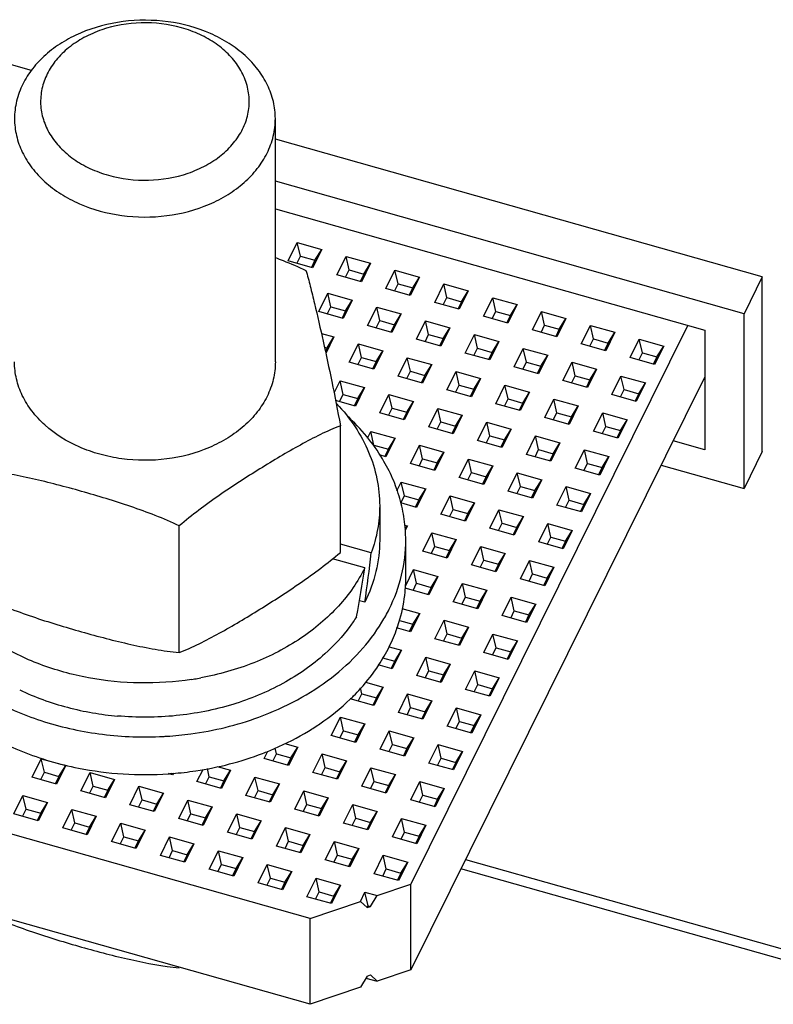
# Model space of a CAD drawing. Units: millimetres. Extents: x 587 to 4379, y 186 to 932.
# Drawn here: x 4038 to 4056, y 623 to 645 of the extents above; entities that cross this region are included whole.
import ezdxf

# ---------------------------------------------------------------- set-up
doc = ezdxf.new("R2010")
doc.units = ezdxf.units.MM
doc.layers.add('02___PRT_ALL_AXES', color=7, linetype='Continuous')

msp = doc.modelspace()

# ---------------------------------------------------------------- linework, layer by layer
at = {"color": 7, "linetype": 'Continuous'}
for p, q in [((4038.4551, 644.0458), (4035.4865, 644.8838)), ((4055.2665, 639.2999), (4044.0649, 642.4621)), ((4054.8458, 638.4522), (4044.0649, 641.4957)), ((4044.0649, 640.8654), (4053.9468, 638.0757)), ((4044.3594, 639.6635), (4044.5697, 640.0873)), ((4044.5697, 640.0873), (4045.1317, 639.9287)), ((4044.6401, 639.7738), (4044.5697, 640.0873)), ((4045.1317, 639.9287), (4044.9214, 639.5048)), ((4044.9772, 639.6787), (4045.1317, 639.9287)), ((4044.9214, 639.5048), (4044.3594, 639.6635)), ((4044.5575, 639.6076), (4044.6401, 639.7738)), ((4044.6401, 639.7738), (4044.9772, 639.6787)), ((4044.9772, 639.6787), (4044.897, 639.5169)), ((4045.4833, 639.3462), (4045.6936, 639.77)), ((4045.6936, 639.77), (4046.2555, 639.6114)), ((4045.7639, 639.4566), (4045.6936, 639.77)), ((4046.2555, 639.6114), (4046.0452, 639.1876)), ((4046.1011, 639.3614), (4046.2555, 639.6114)), ((4045.6814, 639.2903), (4045.7639, 639.4566)), ((4045.7639, 639.4566), (4046.1011, 639.3614)), ((4046.1011, 639.3614), (4046.0208, 639.1997)), ((4046.6071, 639.0289), (4046.8175, 639.4528)), ((4046.8175, 639.4528), (4047.3794, 639.2941)), ((4046.8878, 639.1393), (4046.8175, 639.4528)), ((4046.0452, 639.1876), (4045.4833, 639.3462)), ((4046.8053, 638.973), (4046.8878, 639.1393)), ((4046.8878, 639.1393), (4047.2249, 639.0441)), ((4047.3794, 639.2941), (4047.1691, 638.8703)), ((4047.2249, 639.0441), (4047.3794, 639.2941)), ((4047.731, 638.7117), (4047.9413, 639.1355)), ((4047.9413, 639.1355), (4048.5033, 638.9769)), ((4048.0116, 638.822), (4047.9413, 639.1355)), ((4055.2665, 639.2999), (4054.8458, 638.4522)), ((4055.2665, 635.2816), (4055.2665, 639.2999)), ((4045.0626, 638.4985), (4045.273, 638.9224)), ((4045.273, 638.9224), (4045.8349, 638.7637)), ((4045.3433, 638.6089), (4045.273, 638.9224)), ((4047.1691, 638.8703), (4046.6071, 639.0289)), ((4047.2249, 639.0441), (4047.1447, 638.8824)), ((4048.5033, 638.9769), (4048.2929, 638.553)), ((4048.3488, 638.7269), (4048.5033, 638.9769)), ((4045.8349, 638.7637), (4045.6246, 638.3399)), ((4045.6804, 638.5137), (4045.8349, 638.7637)), ((4048.2929, 638.553), (4047.731, 638.7117)), ((4047.9291, 638.6557), (4048.0116, 638.822)), ((4048.0116, 638.822), (4048.3488, 638.7269)), ((4048.3488, 638.7269), (4048.2686, 638.5651)), ((4048.8549, 638.3944), (4049.0652, 638.8182)), ((4049.0652, 638.8182), (4049.6271, 638.6596)), ((4049.1355, 638.5048), (4049.0652, 638.8182)), ((4045.6246, 638.3399), (4045.0626, 638.4985)), ((4045.2608, 638.4426), (4045.3433, 638.6089)), ((4045.3433, 638.6089), (4045.6804, 638.5137)), ((4045.6804, 638.5137), (4045.6002, 638.352)), ((4046.1865, 638.1813), (4046.3968, 638.6051)), ((4046.3968, 638.6051), (4046.9588, 638.4465)), ((4046.4671, 638.2916), (4046.3968, 638.6051)), ((4049.053, 638.3385), (4049.1355, 638.5048)), ((4049.1355, 638.5048), (4049.4727, 638.4096)), ((4049.6271, 638.6596), (4049.4168, 638.2358)), ((4049.4727, 638.4096), (4049.6271, 638.6596)), ((4049.9787, 638.0771), (4050.189, 638.501)), ((4050.189, 638.501), (4050.751, 638.3423)), ((4050.2594, 638.1875), (4050.189, 638.501)), ((4054.8458, 634.4339), (4054.8458, 638.4522)), ((4046.3846, 638.1253), (4046.4671, 638.2916)), ((4046.4671, 638.2916), (4046.8043, 638.1965)), ((4046.9588, 638.4465), (4046.7484, 638.0226)), ((4046.8043, 638.1965), (4046.9588, 638.4465)), ((4047.3104, 637.864), (4047.5207, 638.2878)), ((4047.5207, 638.2878), (4048.0826, 638.1292)), ((4047.591, 637.9744), (4047.5207, 638.2878)), ((4049.4168, 638.2358), (4048.8549, 638.3944)), ((4049.4727, 638.4096), (4049.3924, 638.2479)), ((4050.751, 638.3423), (4050.5407, 637.9185)), ((4050.5965, 638.0923), (4050.751, 638.3423)), ((4045.1252, 637.9977), (4045.4143, 637.9161)), ((4046.7484, 638.0226), (4046.1865, 638.1813)), ((4046.8043, 638.1965), (4046.7241, 638.0347)), ((4053.5563, 638.1859), (4047.1804, 625.3372)), ((4048.0826, 638.1292), (4047.8723, 637.7054)), ((4047.9282, 637.8792), (4048.0826, 638.1292)), ((4050.5407, 637.9185), (4049.9787, 638.0771)), ((4050.1768, 638.0212), (4050.2594, 638.1875)), ((4050.2594, 638.1875), (4050.5965, 638.0923)), ((4050.5965, 638.0923), (4050.5163, 637.9306)), ((4051.1026, 637.7599), (4051.3129, 638.1837)), ((4051.3129, 638.1837), (4051.8748, 638.0251)), ((4051.3832, 637.8702), (4051.3129, 638.1837)), ((4051.8748, 638.0251), (4051.6645, 637.6012)), ((4051.7204, 637.7751), (4051.8748, 638.0251)), ((4053.9468, 638.0757), (4053.9468, 635.3181)), ((4045.4143, 637.9161), (4045.2266, 637.5379)), ((4045.2598, 637.6661), (4045.4143, 637.9161)), ((4047.8723, 637.7054), (4047.3104, 637.864)), ((4047.5085, 637.8081), (4047.591, 637.9744)), ((4047.591, 637.9744), (4047.9282, 637.8792)), ((4047.9282, 637.8792), (4047.8479, 637.7175)), ((4048.4342, 637.5467), (4048.6445, 637.9706)), ((4048.6445, 637.9706), (4049.2065, 637.8119)), ((4048.7149, 637.6571), (4048.6445, 637.9706)), ((4049.2065, 637.8119), (4048.9962, 637.3881)), ((4049.052, 637.5619), (4049.2065, 637.8119)), ((4051.3007, 637.7039), (4051.3832, 637.8702)), ((4051.3832, 637.8702), (4051.7204, 637.7751)), ((4051.7204, 637.7751), (4051.6401, 637.6133)), ((4052.2264, 637.4426), (4052.4368, 637.8664)), ((4052.4368, 637.8664), (4052.9987, 637.7078)), ((4052.5071, 637.553), (4052.4368, 637.8664)), ((4045.1947, 637.6844), (4045.2598, 637.6661)), ((4045.2598, 637.6661), (4045.2173, 637.5805)), ((4045.7659, 637.3336), (4045.9762, 637.7574)), ((4045.9762, 637.7574), (4046.5381, 637.5988)), ((4046.0465, 637.444), (4045.9762, 637.7574)), ((4046.5381, 637.5988), (4046.3278, 637.175)), ((4046.3837, 637.3488), (4046.5381, 637.5988)), ((4048.9962, 637.3881), (4048.4342, 637.5467)), ((4048.6323, 637.4908), (4048.7149, 637.6571)), ((4048.7149, 637.6571), (4049.052, 637.5619)), ((4049.052, 637.5619), (4048.9718, 637.4002)), ((4049.5581, 637.2295), (4049.7684, 637.6533)), ((4049.7684, 637.6533), (4050.3303, 637.4947)), ((4049.8387, 637.3398), (4049.7684, 637.6533)), ((4051.6645, 637.6012), (4051.1026, 637.7599)), ((4052.4246, 637.3867), (4052.5071, 637.553)), ((4052.5071, 637.553), (4052.8442, 637.4578)), ((4052.9987, 637.7078), (4052.7884, 637.284)), ((4052.8442, 637.4578), (4052.9987, 637.7078)), ((4046.3278, 637.175), (4045.7659, 637.3336)), ((4045.964, 637.2777), (4046.0465, 637.444)), ((4046.0465, 637.444), (4046.3837, 637.3488)), ((4046.3837, 637.3488), (4046.3034, 637.1871)), ((4046.8897, 637.0163), (4047.1, 637.4402)), ((4047.1, 637.4402), (4047.662, 637.2815)), ((4047.1704, 637.1267), (4047.1, 637.4402)), ((4049.7562, 637.1735), (4049.8387, 637.3398)), ((4049.8387, 637.3398), (4050.1759, 637.2446)), ((4050.3303, 637.4947), (4050.12, 637.0708)), ((4050.1759, 637.2446), (4050.3303, 637.4947)), ((4050.6819, 636.9122), (4050.8923, 637.336)), ((4050.8923, 637.336), (4051.4542, 637.1774)), ((4050.9626, 637.0226), (4050.8923, 637.336)), ((4052.7884, 637.284), (4052.2264, 637.4426)), ((4052.8442, 637.4578), (4052.764, 637.2961)), ((4047.0878, 636.9604), (4047.1704, 637.1267)), ((4047.1704, 637.1267), (4047.5075, 637.0315)), ((4047.662, 637.2815), (4047.4517, 636.8577)), ((4047.5075, 637.0315), (4047.662, 637.2815)), ((4048.0136, 636.6991), (4048.2239, 637.1229)), ((4048.2239, 637.1229), (4048.7858, 636.9643)), ((4048.2942, 636.8094), (4048.2239, 637.1229)), ((4050.12, 637.0708), (4049.5581, 637.2295)), ((4050.1759, 637.2446), (4050.0956, 637.0829)), ((4051.4542, 637.1774), (4051.2439, 636.7536)), ((4051.2997, 636.9274), (4051.4542, 637.1774)), ((4045.4169, 636.6304), (4045.5555, 636.9098)), ((4045.5555, 636.9098), (4046.1175, 636.7511)), ((4045.6259, 636.5963), (4045.5555, 636.9098)), ((4047.4517, 636.8577), (4046.8897, 637.0163)), ((4053.9468, 637.003), (4047.1804, 623.3675)), ((4047.5075, 637.0315), (4047.4273, 636.8698)), ((4048.7858, 636.9643), (4048.5755, 636.5404)), ((4048.6314, 636.7142), (4048.7858, 636.9643)), ((4051.2439, 636.7536), (4050.6819, 636.9122)), ((4050.8801, 636.8563), (4050.9626, 637.0226)), ((4050.9626, 637.0226), (4051.2997, 636.9274)), ((4051.2997, 636.9274), (4051.2195, 636.7657)), ((4051.8058, 636.5949), (4052.0161, 637.0188)), ((4052.0161, 637.0188), (4052.5781, 636.8601)), ((4052.0864, 636.7053), (4052.0161, 637.0188)), ((4046.1175, 636.7511), (4045.9072, 636.3273)), ((4045.963, 636.5011), (4046.1175, 636.7511)), ((4048.5755, 636.5404), (4048.0136, 636.6991)), ((4048.2117, 636.6431), (4048.2942, 636.8094)), ((4048.2942, 636.8094), (4048.6314, 636.7142)), ((4048.6314, 636.7142), (4048.5511, 636.5525)), ((4049.1374, 636.3818), (4049.3478, 636.8056)), ((4049.3478, 636.8056), (4049.9097, 636.647)), ((4049.4181, 636.4922), (4049.3478, 636.8056)), ((4049.9097, 636.647), (4049.6994, 636.2232)), ((4049.7552, 636.397), (4049.9097, 636.647)), ((4052.0039, 636.539), (4052.0864, 636.7053)), ((4052.0864, 636.7053), (4052.4236, 636.6101)), ((4052.5781, 636.8601), (4052.3677, 636.4363)), ((4052.4236, 636.6101), (4052.5781, 636.8601)), ((4045.9072, 636.3273), (4045.4516, 636.4559)), ((4045.5433, 636.43), (4045.6259, 636.5963)), ((4045.6259, 636.5963), (4045.963, 636.5011)), ((4045.963, 636.5011), (4045.8828, 636.3394)), ((4046.4691, 636.1687), (4046.6794, 636.5925)), ((4046.6794, 636.5925), (4047.2413, 636.4339)), ((4046.7497, 636.279), (4046.6794, 636.5925)), ((4047.2413, 636.4339), (4047.031, 636.01)), ((4047.0869, 636.1838), (4047.2413, 636.4339)), ((4049.3356, 636.3259), (4049.4181, 636.4922)), ((4049.4181, 636.4922), (4049.7552, 636.397)), ((4050.2613, 636.0645), (4050.4716, 636.4884)), ((4050.4716, 636.4884), (4051.0336, 636.3297)), ((4050.5419, 636.1749), (4050.4716, 636.4884)), ((4052.3677, 636.4363), (4051.8058, 636.5949)), ((4052.4236, 636.6101), (4052.3434, 636.4484)), ((4046.6672, 636.1127), (4046.7497, 636.279)), ((4046.7497, 636.279), (4047.0869, 636.1838)), ((4047.0869, 636.1838), (4047.0066, 636.0221)), ((4047.5929, 635.8514), (4047.8033, 636.2752)), ((4047.8033, 636.2752), (4048.3652, 636.1166)), ((4047.8736, 635.9618), (4047.8033, 636.2752)), ((4049.6994, 636.2232), (4049.1374, 636.3818)), ((4049.7552, 636.397), (4049.675, 636.2353)), ((4051.0336, 636.3297), (4050.8232, 635.9059)), ((4050.8791, 636.0797), (4051.0336, 636.3297)), ((4047.031, 636.01), (4046.4691, 636.1687)), ((4047.7911, 635.7955), (4047.8736, 635.9618)), ((4047.8736, 635.9618), (4048.2107, 635.8666)), ((4048.3652, 636.1166), (4048.1549, 635.6928)), ((4048.2107, 635.8666), (4048.3652, 636.1166)), ((4048.7168, 635.5341), (4048.9271, 635.958)), ((4048.9271, 635.958), (4049.4891, 635.7993)), ((4048.9974, 635.6445), (4048.9271, 635.958)), ((4050.8232, 635.9059), (4050.2613, 636.0645)), ((4050.4594, 636.0086), (4050.5419, 636.1749)), ((4050.5419, 636.1749), (4050.8791, 636.0797)), ((4050.8791, 636.0797), (4050.7989, 635.918)), ((4051.3852, 635.7473), (4051.5955, 636.1711)), ((4051.5955, 636.1711), (4052.1574, 636.0125)), ((4051.6658, 635.8576), (4051.5955, 636.1711)), ((4052.1574, 636.0125), (4051.9471, 635.5886)), ((4052.003, 635.7624), (4052.1574, 636.0125)), ((4046.1817, 635.5895), (4046.2588, 635.7448)), ((4046.2588, 635.7448), (4046.8207, 635.5862)), ((4046.3291, 635.4313), (4046.2588, 635.7448)), ((4048.1549, 635.6928), (4047.5929, 635.8514)), ((4048.2107, 635.8666), (4048.1305, 635.7048)), ((4049.4891, 635.7993), (4049.2787, 635.3755)), ((4049.3346, 635.5493), (4049.4891, 635.7993)), ((4051.9471, 635.5886), (4051.3852, 635.7473)), ((4051.5833, 635.6913), (4051.6658, 635.8576)), ((4051.6658, 635.8576), (4052.003, 635.7624)), ((4052.003, 635.7624), (4051.9227, 635.6007)), ((4046.8207, 635.5862), (4046.6104, 635.1623)), ((4046.6662, 635.3362), (4046.8207, 635.5862)), ((4049.2787, 635.3755), (4048.7168, 635.5341)), ((4048.9149, 635.4782), (4048.9974, 635.6445)), ((4048.9974, 635.6445), (4049.3346, 635.5493)), ((4049.3346, 635.5493), (4049.2544, 635.3876)), ((4049.8407, 635.2168), (4050.051, 635.6407)), ((4050.051, 635.6407), (4050.6129, 635.482)), ((4050.1213, 635.3272), (4050.051, 635.6407)), ((4053.9468, 635.3181), (4053.2134, 635.5251)), ((4046.3243, 635.4217), (4046.3291, 635.4313)), ((4046.3291, 635.4313), (4046.6662, 635.3362)), ((4046.6662, 635.3362), (4046.586, 635.1744)), ((4047.1723, 635.0037), (4047.3826, 635.4275)), ((4047.3826, 635.4275), (4047.9446, 635.2689)), ((4047.4529, 635.1141), (4047.3826, 635.4275)), ((4050.0388, 635.1609), (4050.1213, 635.3272)), ((4050.1213, 635.3272), (4050.4585, 635.232)), ((4050.6129, 635.482), (4050.4026, 635.0582)), ((4050.4585, 635.232), (4050.6129, 635.482)), ((4050.9645, 634.8996), (4051.1748, 635.3234)), ((4051.1748, 635.3234), (4051.7368, 635.1648)), ((4051.2452, 635.0099), (4051.1748, 635.3234)), ((4055.2665, 635.2816), (4054.8458, 634.4339)), ((4046.6104, 635.1623), (4046.4578, 635.2054)), ((4047.3704, 634.9478), (4047.4529, 635.1141)), ((4047.4529, 635.1141), (4047.7901, 635.0189)), ((4047.9446, 635.2689), (4047.7342, 634.8451)), ((4047.7901, 635.0189), (4047.9446, 635.2689)), ((4048.2962, 634.6864), (4048.5065, 635.1103)), ((4048.5065, 635.1103), (4049.0684, 634.9516)), ((4048.5768, 634.7968), (4048.5065, 635.1103)), ((4050.4026, 635.0582), (4049.8407, 635.2168)), ((4050.4585, 635.232), (4050.3782, 635.0703)), ((4051.7368, 635.1648), (4051.5265, 634.7409)), ((4051.5823, 634.9148), (4051.7368, 635.1648)), ((4047.7342, 634.8451), (4047.1723, 635.0037)), ((4047.7901, 635.0189), (4047.7099, 634.8572)), ((4049.0684, 634.9516), (4048.8581, 634.5278)), ((4048.914, 634.7016), (4049.0684, 634.9516)), ((4051.5265, 634.7409), (4050.9645, 634.8996)), ((4051.1626, 634.8436), (4051.2452, 635.0099)), ((4051.2452, 635.0099), (4051.5823, 634.9148)), ((4051.5823, 634.9148), (4051.5021, 634.753)), ((4052.939, 634.9722), (4054.8458, 634.4339)), ((4048.8581, 634.5278), (4048.2962, 634.6864)), ((4048.4943, 634.6305), (4048.5768, 634.7968)), ((4048.5768, 634.7968), (4048.914, 634.7016)), ((4048.914, 634.7016), (4048.8337, 634.5399)), ((4049.42, 634.3692), (4049.6303, 634.793)), ((4049.6303, 634.793), (4050.1923, 634.6344)), ((4049.7007, 634.4795), (4049.6303, 634.793)), ((4050.1923, 634.6344), (4049.982, 634.2105)), ((4050.0378, 634.3844), (4050.1923, 634.6344)), ((4046.8615, 634.3774), (4046.962, 634.5799)), ((4046.962, 634.5799), (4047.5239, 634.4212)), ((4047.0323, 634.2664), (4046.962, 634.5799)), ((4047.5239, 634.4212), (4047.3136, 633.9974)), ((4047.3695, 634.1712), (4047.5239, 634.4212)), ((4049.6181, 634.3132), (4049.7007, 634.4795)), ((4049.7007, 634.4795), (4050.0378, 634.3844)), ((4050.0378, 634.3844), (4049.9576, 634.2226)), ((4050.5439, 634.0519), (4050.7542, 634.4757)), ((4050.7542, 634.4757), (4051.3161, 634.3171)), ((4050.8245, 634.1623), (4050.7542, 634.4757)), ((4046.9498, 634.1001), (4047.0323, 634.2664)), ((4047.0323, 634.2664), (4047.3695, 634.1712)), ((4047.3695, 634.1712), (4047.2892, 634.0095)), ((4047.8755, 633.8388), (4048.0858, 634.2626)), ((4048.0858, 634.2626), (4048.6478, 634.104)), ((4048.1562, 633.9491), (4048.0858, 634.2626)), ((4049.982, 634.2105), (4049.42, 634.3692)), ((4050.742, 633.996), (4050.8245, 634.1623)), ((4050.8245, 634.1623), (4051.1617, 634.0671)), ((4051.3161, 634.3171), (4051.1058, 633.8933)), ((4051.1617, 634.0671), (4051.3161, 634.3171)), ((4047.3136, 633.9974), (4046.9486, 634.1004)), ((4048.0736, 633.7828), (4048.1562, 633.9491)), ((4048.1562, 633.9491), (4048.4933, 633.854)), ((4048.6478, 634.104), (4048.4375, 633.6801)), ((4048.4933, 633.854), (4048.6478, 634.104)), ((4048.9994, 633.5215), (4049.2097, 633.9453)), ((4049.2097, 633.9453), (4049.7716, 633.7867)), ((4049.28, 633.6319), (4049.2097, 633.9453)), ((4051.1058, 633.8933), (4050.5439, 634.0519)), ((4051.1617, 634.0671), (4051.0814, 633.9054)), ((4048.4375, 633.6801), (4047.8755, 633.8388)), ((4048.4933, 633.854), (4048.4131, 633.6922)), ((4049.7716, 633.7867), (4049.5613, 633.3629)), ((4049.6172, 633.5367), (4049.7716, 633.7867)), ((4047.0451, 633.59), (4047.1033, 633.5736)), ((4047.0534, 633.4929), (4047.1033, 633.5736)), ((4047.1033, 633.5736), (4047.0542, 633.4748)), ((4049.5613, 633.3629), (4048.9994, 633.5215)), ((4049.1975, 633.4656), (4049.28, 633.6319)), ((4049.28, 633.6319), (4049.6172, 633.5367)), ((4049.6172, 633.5367), (4049.5369, 633.375)), ((4050.1232, 633.2042), (4050.3336, 633.6281)), ((4050.3336, 633.6281), (4050.8955, 633.4694)), ((4050.4039, 633.3146), (4050.3336, 633.6281)), ((4050.8955, 633.4694), (4050.6852, 633.0456)), ((4050.741, 633.2194), (4050.8955, 633.4694)), ((4047.4549, 632.9911), (4047.6652, 633.4149)), ((4047.6652, 633.4149), (4048.2271, 633.2563)), ((4047.7355, 633.1015), (4047.6652, 633.4149)), ((4048.2271, 633.2563), (4048.0168, 632.8325)), ((4048.0727, 633.0063), (4048.2271, 633.2563)), ((4050.3214, 633.1483), (4050.4039, 633.3146)), ((4050.4039, 633.3146), (4050.741, 633.2194)), ((4046.2705, 632.9505), (4045.5604, 633.151)), ((4047.653, 632.9352), (4047.7355, 633.1015)), ((4047.7355, 633.1015), (4048.0727, 633.0063)), ((4048.5787, 632.6738), (4048.7891, 633.0977)), ((4048.7891, 633.0977), (4049.351, 632.939)), ((4048.8594, 632.7842), (4048.7891, 633.0977)), ((4050.6852, 633.0456), (4050.1232, 633.2042)), ((4050.741, 633.2194), (4050.6608, 633.0577)), ((4046.1223, 632.6058), (4045.3801, 632.8154)), ((4048.0168, 632.8325), (4047.4549, 632.9911)), ((4048.0727, 633.0063), (4047.9924, 632.8446)), ((4049.351, 632.939), (4049.1407, 632.5152)), ((4049.1965, 632.689), (4049.351, 632.939)), ((4047.0557, 632.1866), (4047.2446, 632.5673)), ((4047.2446, 632.5673), (4047.8065, 632.4086)), ((4047.3149, 632.2538), (4047.2446, 632.5673)), ((4049.1407, 632.5152), (4048.5787, 632.6738)), ((4048.7769, 632.6179), (4048.8594, 632.7842)), ((4048.8594, 632.7842), (4049.1965, 632.689)), ((4049.1965, 632.689), (4049.1163, 632.5273)), ((4049.7026, 632.3566), (4049.9129, 632.7804)), ((4049.9129, 632.7804), (4050.4748, 632.6218)), ((4049.9832, 632.4669), (4049.9129, 632.7804)), ((4050.4748, 632.6218), (4050.2645, 632.1979)), ((4050.3204, 632.3717), (4050.4748, 632.6218)), ((4047.8065, 632.4086), (4047.5962, 631.9848)), ((4047.652, 632.1586), (4047.8065, 632.4086)), ((4050.2645, 632.1979), (4049.7026, 632.3566)), ((4049.9007, 632.3006), (4049.9832, 632.4669)), ((4049.9832, 632.4669), (4050.3204, 632.3717)), ((4050.3204, 632.3717), (4050.2401, 632.21)), ((4047.5962, 631.9848), (4047.0533, 632.138)), ((4047.2324, 632.0875), (4047.3149, 632.2538)), ((4047.3149, 632.2538), (4047.652, 632.1586)), ((4047.652, 632.1586), (4047.5718, 631.9969)), ((4048.1581, 631.8262), (4048.3684, 632.25)), ((4048.3684, 632.25), (4048.9303, 632.0914)), ((4048.4387, 631.9365), (4048.3684, 632.25)), ((4048.3562, 631.7702), (4048.4387, 631.9365)), ((4048.4387, 631.9365), (4048.7759, 631.8413)), ((4048.9303, 632.0914), (4048.72, 631.6675)), ((4048.7759, 631.8413), (4048.9303, 632.0914)), ((4049.282, 631.5089), (4049.4923, 631.9327)), ((4049.4923, 631.9327), (4050.0542, 631.7741)), ((4049.5626, 631.6193), (4049.4923, 631.9327)), ((4046.1223, 631.8179), (4046.0004, 631.8523)), ((4046.9772, 631.6763), (4047.3858, 631.561)), ((4048.72, 631.6675), (4048.1581, 631.8262)), ((4048.7759, 631.8413), (4048.6956, 631.6796)), ((4050.0542, 631.7741), (4049.8439, 631.3503)), ((4049.8998, 631.5241), (4050.0542, 631.7741)), ((4047.3858, 631.561), (4047.1755, 631.1371)), ((4047.2314, 631.3109), (4047.3858, 631.561)), ((4049.8439, 631.3503), (4049.282, 631.5089)), ((4049.4801, 631.453), (4049.5626, 631.6193)), ((4049.5626, 631.6193), (4049.8998, 631.5241)), ((4049.8998, 631.5241), (4049.8195, 631.3624)), ((4047.1755, 631.1371), (4046.8544, 631.2278)), ((4046.9211, 631.3985), (4047.2314, 631.3109)), ((4047.2314, 631.3109), (4047.1511, 631.1492)), ((4047.7375, 630.9785), (4047.9478, 631.4023)), ((4047.9478, 631.4023), (4048.5097, 631.2437)), ((4048.0181, 631.0888), (4047.9478, 631.4023)), ((4048.5097, 631.2437), (4048.2994, 630.8198)), ((4048.3553, 630.9937), (4048.5097, 631.2437)), ((4048.2994, 630.8198), (4047.7375, 630.9785)), ((4047.9356, 630.9226), (4048.0181, 631.0888)), ((4048.0181, 631.0888), (4048.3553, 630.9937)), ((4048.3553, 630.9937), (4048.275, 630.8319)), ((4048.8613, 630.6612), (4049.0716, 631.0851)), ((4049.0716, 631.0851), (4049.6336, 630.9264)), ((4049.142, 630.7716), (4049.0716, 631.0851)), ((4046.6842, 630.7926), (4046.9652, 630.7133)), ((4049.0594, 630.6053), (4049.142, 630.7716)), ((4049.142, 630.7716), (4049.4791, 630.6764)), ((4049.6336, 630.9264), (4049.4232, 630.5026)), ((4049.4791, 630.6764), (4049.6336, 630.9264)), ((4046.532, 630.542), (4046.8108, 630.4633)), ((4046.9652, 630.7133), (4046.7549, 630.2894)), ((4046.8108, 630.4633), (4046.9652, 630.7133)), ((4047.3168, 630.1308), (4047.5271, 630.5546)), ((4047.5271, 630.5546), (4048.0891, 630.396)), ((4047.5975, 630.2412), (4047.5271, 630.5546)), ((4049.4232, 630.5026), (4048.8613, 630.6612)), ((4049.4791, 630.6764), (4049.3989, 630.5147)), ((4046.7549, 630.2894), (4046.4337, 630.3801)), ((4046.8108, 630.4633), (4046.7305, 630.3015)), ((4048.0891, 630.396), (4047.8787, 629.9722)), ((4047.9346, 630.146), (4048.0891, 630.396)), ((4047.8787, 629.9722), (4047.3168, 630.1308)), ((4047.5149, 630.0749), (4047.5975, 630.2412)), ((4047.5975, 630.2412), (4047.9346, 630.146)), ((4047.9346, 630.146), (4047.8544, 629.9843)), ((4048.4407, 629.8135), (4048.651, 630.2374)), ((4048.651, 630.2374), (4049.2129, 630.0787)), ((4048.7213, 629.9239), (4048.651, 630.2374)), ((4049.2129, 630.0787), (4049.0026, 629.6549)), ((4049.0585, 629.8287), (4049.2129, 630.0787)), ((4046.053, 629.7108), (4046.0222, 629.8479)), ((4046.1359, 629.981), (4046.5446, 629.8656)), ((4046.5446, 629.8656), (4046.3342, 629.4418)), ((4046.3901, 629.6156), (4046.5446, 629.8656)), ((4048.6388, 629.7576), (4048.7213, 629.9239)), ((4048.7213, 629.9239), (4049.0585, 629.8287)), ((4045.9704, 629.5445), (4046.053, 629.7108)), ((4046.053, 629.7108), (4046.3901, 629.6156)), ((4046.8962, 629.2831), (4047.1065, 629.707)), ((4047.1065, 629.707), (4047.6684, 629.5483)), ((4047.1768, 629.3935), (4047.1065, 629.707)), ((4049.0026, 629.6549), (4048.4407, 629.8135)), ((4049.0585, 629.8287), (4048.9782, 629.667)), ((4046.3342, 629.4418), (4045.7874, 629.5962)), ((4046.3901, 629.6156), (4046.3099, 629.4539)), ((4047.0943, 629.2272), (4047.1768, 629.3935)), ((4047.1768, 629.3935), (4047.514, 629.2983)), ((4047.6684, 629.5483), (4047.4581, 629.1245)), ((4047.514, 629.2983), (4047.6684, 629.5483)), ((4045.3517, 628.7527), (4045.562, 629.1766)), ((4045.562, 629.1766), (4046.1239, 629.0179)), ((4045.6323, 628.8631), (4045.562, 629.1766)), ((4047.4581, 629.1245), (4046.8962, 629.2831)), ((4047.514, 629.2983), (4047.4337, 629.1366)), ((4048.02, 628.9659), (4048.2304, 629.3897)), ((4048.2304, 629.3897), (4048.7923, 629.2311)), ((4048.3007, 629.0762), (4048.2304, 629.3897)), ((4048.7923, 629.2311), (4048.582, 628.8072)), ((4048.6378, 628.9811), (4048.7923, 629.2311)), ((4046.1239, 629.0179), (4045.9136, 628.5941)), ((4045.9695, 628.7679), (4046.1239, 629.0179)), ((4048.582, 628.8072), (4048.02, 628.9659)), ((4048.2182, 628.9099), (4048.3007, 629.0762)), ((4048.3007, 629.0762), (4048.6378, 628.9811)), ((4048.6378, 628.9811), (4048.5576, 628.8193)), ((4045.9136, 628.5941), (4045.3517, 628.7527)), ((4045.5498, 628.6968), (4045.6323, 628.8631)), ((4045.6323, 628.8631), (4045.9695, 628.7679)), ((4045.9695, 628.7679), (4045.8892, 628.6062)), ((4046.4755, 628.4355), (4046.6859, 628.8593)), ((4046.6859, 628.8593), (4047.2478, 628.7007)), ((4046.7562, 628.5458), (4046.6859, 628.8593)), ((4044.2806, 628.5719), (4044.5794, 628.4875)), ((4044.5794, 628.4875), (4044.3691, 628.0637)), ((4044.425, 628.2375), (4044.5794, 628.4875)), ((4046.6737, 628.3795), (4046.7562, 628.5458)), ((4046.7562, 628.5458), (4047.0933, 628.4507)), ((4047.2478, 628.7007), (4047.0375, 628.2768)), ((4047.0933, 628.4507), (4047.2478, 628.7007)), ((4047.5994, 628.1182), (4047.8097, 628.542)), ((4047.8097, 628.542), (4048.3716, 628.3834)), ((4047.88, 628.2286), (4047.8097, 628.542)), ((4044.8636, 624.5416), (4031.3773, 628.3488)), ((4043.8072, 628.2223), (4043.89, 628.3893)), ((4044.0053, 628.1664), (4044.0878, 628.3327)), ((4044.0878, 628.3327), (4044.0583, 628.4644)), ((4044.0878, 628.3327), (4044.425, 628.2375)), ((4044.931, 627.9051), (4045.1414, 628.3289)), ((4045.1414, 628.3289), (4045.7033, 628.1703)), ((4045.2117, 628.0154), (4045.1414, 628.3289)), ((4047.0375, 628.2768), (4046.4755, 628.4355)), ((4047.0933, 628.4507), (4047.0131, 628.2889)), ((4048.3716, 628.3834), (4048.1613, 627.9596)), ((4048.2172, 628.1334), (4048.3716, 628.3834)), ((4038.4705, 627.7961), (4038.6808, 628.2199)), ((4038.6808, 628.2199), (4039.2427, 628.0613)), ((4038.7511, 627.9064), (4038.6808, 628.2199)), ((4039.2427, 628.0613), (4039.0324, 627.6374)), ((4039.0883, 627.8112), (4039.2427, 628.0613)), ((4042.7301, 628.0432), (4043.0349, 627.9571)), ((4044.3691, 628.0637), (4043.8072, 628.2223)), ((4044.425, 628.2375), (4044.3447, 628.0758)), ((4045.7033, 628.1703), (4045.493, 627.7464)), ((4045.5488, 627.9202), (4045.7033, 628.1703)), ((4048.1613, 627.9596), (4047.5994, 628.1182)), ((4047.7975, 628.0623), (4047.88, 628.2286)), ((4047.88, 628.2286), (4048.2172, 628.1334)), ((4048.2172, 628.1334), (4048.1369, 627.9717)), ((4038.6686, 627.7401), (4038.7511, 627.9064)), ((4038.7511, 627.9064), (4039.0883, 627.8112)), ((4039.0883, 627.8112), (4039.008, 627.6495)), ((4039.5943, 627.4788), (4039.8046, 627.9026)), ((4039.8046, 627.9026), (4040.3666, 627.744)), ((4039.875, 627.5892), (4039.8046, 627.9026)), ((4041.7007, 627.8506), (4041.6055, 627.8774)), ((4041.6881, 627.8863), (4041.6764, 627.8627)), ((4041.7202, 627.8898), (4041.7007, 627.8506)), ((4042.2627, 627.6919), (4042.401, 627.9706)), ((4042.5433, 627.8023), (4042.5006, 627.9926)), ((4043.0349, 627.9571), (4042.8246, 627.5333)), ((4042.8805, 627.7071), (4043.0349, 627.9571)), ((4045.493, 627.7464), (4044.931, 627.9051)), ((4045.1292, 627.8491), (4045.2117, 628.0154)), ((4045.2117, 628.0154), (4045.5488, 627.9202)), ((4045.5488, 627.9202), (4045.4686, 627.7585)), ((4046.0549, 627.5878), (4046.2652, 628.0116)), ((4046.2652, 628.0116), (4046.8271, 627.853)), ((4046.3355, 627.6982), (4046.2652, 628.0116)), ((4046.8271, 627.853), (4046.6168, 627.4292)), ((4046.6727, 627.603), (4046.8271, 627.853)), ((4039.0324, 627.6374), (4038.4705, 627.7961)), ((4039.7924, 627.4229), (4039.875, 627.5892)), ((4039.875, 627.5892), (4040.2121, 627.494)), ((4040.3666, 627.744), (4040.1562, 627.3202)), ((4040.2121, 627.494), (4040.3666, 627.744)), ((4040.7182, 627.1615), (4040.9285, 627.5854)), ((4040.9285, 627.5854), (4041.4904, 627.4267)), ((4040.9988, 627.2719), (4040.9285, 627.5854)), ((4042.8246, 627.5333), (4042.2627, 627.6919)), ((4042.4608, 627.636), (4042.5433, 627.8023)), ((4042.5433, 627.8023), (4042.8805, 627.7071)), ((4042.8805, 627.7071), (4042.8002, 627.5454)), ((4043.3865, 627.3747), (4043.5969, 627.7985)), ((4043.5969, 627.7985), (4044.1588, 627.6399)), ((4043.6672, 627.485), (4043.5969, 627.7985)), ((4044.1588, 627.6399), (4043.9485, 627.216)), ((4044.0043, 627.3898), (4044.1588, 627.6399)), ((4046.6168, 627.4292), (4046.0549, 627.5878)), ((4046.253, 627.5319), (4046.3355, 627.6982)), ((4046.3355, 627.6982), (4046.6727, 627.603)), ((4046.6727, 627.603), (4046.5924, 627.4413)), ((4047.1788, 627.2705), (4047.3891, 627.6944)), ((4047.3891, 627.6944), (4047.951, 627.5357)), ((4047.4594, 627.3809), (4047.3891, 627.6944)), ((4038.0498, 626.9484), (4038.2601, 627.3722)), ((4038.2601, 627.3722), (4038.8221, 627.2136)), ((4038.3305, 627.0588), (4038.2601, 627.3722)), ((4040.1562, 627.3202), (4039.5943, 627.4788)), ((4040.2121, 627.494), (4040.1319, 627.3323)), ((4041.4904, 627.4267), (4041.2801, 627.0029)), ((4041.336, 627.1767), (4041.4904, 627.4267)), ((4043.9485, 627.216), (4043.3865, 627.3747)), ((4043.5847, 627.3187), (4043.6672, 627.485)), ((4043.6672, 627.485), (4044.0043, 627.3898)), ((4044.0043, 627.3898), (4043.9241, 627.2281)), ((4044.5104, 627.0574), (4044.7207, 627.4812)), ((4044.7207, 627.4812), (4045.2826, 627.3226)), ((4044.791, 627.1678), (4044.7207, 627.4812)), ((4047.3769, 627.2146), (4047.4594, 627.3809)), ((4047.4594, 627.3809), (4047.7966, 627.2857)), ((4047.951, 627.5357), (4047.7407, 627.1119)), ((4047.7966, 627.2857), (4047.951, 627.5357)), ((4038.8221, 627.2136), (4038.6117, 626.7898)), ((4038.6676, 626.9636), (4038.8221, 627.2136)), ((4041.2801, 627.0029), (4040.7182, 627.1615)), ((4040.9163, 627.1056), (4040.9988, 627.2719)), ((4040.9988, 627.2719), (4041.336, 627.1767)), ((4041.336, 627.1767), (4041.2557, 627.015)), ((4041.842, 626.8443), (4042.0524, 627.2681)), ((4042.0524, 627.2681), (4042.6143, 627.1095)), ((4042.1227, 626.9546), (4042.0524, 627.2681)), ((4044.7085, 627.0015), (4044.791, 627.1678)), ((4044.791, 627.1678), (4045.1282, 627.0726)), ((4045.2826, 627.3226), (4045.0723, 626.8988)), ((4045.1282, 627.0726), (4045.2826, 627.3226)), ((4045.6343, 626.7401), (4045.8446, 627.164)), ((4045.8446, 627.164), (4046.4065, 627.0053)), ((4045.9149, 626.8505), (4045.8446, 627.164)), ((4047.7407, 627.1119), (4047.1788, 627.2705)), ((4047.7966, 627.2857), (4047.7163, 627.124)), ((4038.6117, 626.7898), (4038.0498, 626.9484)), ((4038.2479, 626.8925), (4038.3305, 627.0588)), ((4038.3305, 627.0588), (4038.6676, 626.9636)), ((4038.6676, 626.9636), (4038.5874, 626.8019)), ((4039.1737, 626.6311), (4039.384, 627.055)), ((4039.384, 627.055), (4039.9459, 626.8963)), ((4039.4543, 626.7415), (4039.384, 627.055)), ((4042.0402, 626.7883), (4042.1227, 626.9546)), ((4042.1227, 626.9546), (4042.4598, 626.8594)), ((4042.6143, 627.1095), (4042.404, 626.6856)), ((4042.4598, 626.8594), (4042.6143, 627.1095)), ((4042.9659, 626.527), (4043.1762, 626.9508)), ((4043.1762, 626.9508), (4043.7381, 626.7922)), ((4043.2465, 626.6374), (4043.1762, 626.9508)), ((4045.0723, 626.8988), (4044.5104, 627.0574)), ((4045.1282, 627.0726), (4045.0479, 626.9109)), ((4046.4065, 627.0053), (4046.1962, 626.5815)), ((4046.2521, 626.7553), (4046.4065, 627.0053)), ((4039.3718, 626.5752), (4039.4543, 626.7415)), ((4039.4543, 626.7415), (4039.7915, 626.6463)), ((4039.9459, 626.8963), (4039.7356, 626.4725)), ((4039.7915, 626.6463), (4039.9459, 626.8963)), ((4040.2975, 626.3138), (4040.5078, 626.7377)), ((4040.5078, 626.7377), (4041.0698, 626.5791)), ((4040.5782, 626.4242), (4040.5078, 626.7377)), ((4042.404, 626.6856), (4041.842, 626.8443)), ((4042.4598, 626.8594), (4042.3796, 626.6977)), ((4043.7381, 626.7922), (4043.5278, 626.3683)), ((4043.5837, 626.5422), (4043.7381, 626.7922)), ((4046.1962, 626.5815), (4045.6343, 626.7401)), ((4045.8324, 626.6842), (4045.9149, 626.8505)), ((4045.9149, 626.8505), (4046.2521, 626.7553)), ((4046.2521, 626.7553), (4046.1718, 626.5936)), ((4046.7581, 626.4228), (4046.9684, 626.8467)), ((4046.9684, 626.8467), (4047.5304, 626.6881)), ((4047.0388, 626.5332), (4046.9684, 626.8467)), ((4047.5304, 626.6881), (4047.32, 626.2642)), ((4047.3759, 626.438), (4047.5304, 626.6881)), ((4039.7356, 626.4725), (4039.1737, 626.6311)), ((4039.7915, 626.6463), (4039.7112, 626.4846)), ((4041.0698, 626.5791), (4040.8595, 626.1552)), ((4040.9153, 626.329), (4041.0698, 626.5791)), ((4043.5278, 626.3683), (4042.9659, 626.527)), ((4043.164, 626.4711), (4043.2465, 626.6374)), ((4043.2465, 626.6374), (4043.5837, 626.5422)), ((4043.5837, 626.5422), (4043.5034, 626.3804)), ((4044.0897, 626.2097), (4044.3001, 626.6336)), ((4044.3001, 626.6336), (4044.862, 626.4749)), ((4044.3704, 626.3201), (4044.3001, 626.6336)), ((4044.862, 626.4749), (4044.6517, 626.0511)), ((4044.7076, 626.2249), (4044.862, 626.4749)), ((4046.9562, 626.3669), (4047.0388, 626.5332)), ((4047.0388, 626.5332), (4047.3759, 626.438)), ((4044.8636, 622.5719), (4031.3773, 626.3791)), ((4040.8595, 626.1552), (4040.2975, 626.3138)), ((4040.4957, 626.2579), (4040.5782, 626.4242)), ((4040.5782, 626.4242), (4040.9153, 626.329)), ((4040.9153, 626.329), (4040.8351, 626.1673)), ((4041.4214, 625.9966), (4041.6317, 626.4204)), ((4041.6317, 626.4204), (4042.1936, 626.2618)), ((4041.702, 626.1069), (4041.6317, 626.4204)), ((4042.1936, 626.2618), (4041.9833, 625.8379)), ((4042.0392, 626.0118), (4042.1936, 626.2618)), ((4044.2879, 626.1538), (4044.3704, 626.3201)), ((4044.3704, 626.3201), (4044.7076, 626.2249)), ((4044.7076, 626.2249), (4044.6273, 626.0632)), ((4045.2136, 625.8924), (4045.4239, 626.3163)), ((4045.4239, 626.3163), (4045.9859, 626.1576)), ((4045.4943, 626.0028), (4045.4239, 626.3163)), ((4047.32, 626.2642), (4046.7581, 626.4228)), ((4047.3759, 626.438), (4047.2957, 626.2763)), ((4041.9833, 625.8379), (4041.4214, 625.9966)), ((4041.6195, 625.9407), (4041.702, 626.1069)), ((4041.702, 626.1069), (4042.0392, 626.0118)), ((4042.0392, 626.0118), (4041.9589, 625.85)), ((4042.5452, 625.6793), (4042.7556, 626.1031)), ((4042.7556, 626.1031), (4043.3175, 625.9445)), ((4042.8259, 625.7897), (4042.7556, 626.1031)), ((4044.6517, 626.0511), (4044.0897, 626.2097)), ((4045.4117, 625.8365), (4045.4943, 626.0028)), ((4045.4943, 626.0028), (4045.8314, 625.9076)), ((4045.9859, 626.1576), (4045.7755, 625.7338)), ((4045.8314, 625.9076), (4045.9859, 626.1576)), ((4046.3375, 625.5752), (4046.5478, 625.999)), ((4046.5478, 625.999), (4047.1097, 625.8404)), ((4046.6181, 625.6855), (4046.5478, 625.999)), ((4042.7434, 625.6234), (4042.8259, 625.7897)), ((4042.8259, 625.7897), (4043.163, 625.6945)), ((4043.3175, 625.9445), (4043.1072, 625.5207)), ((4043.163, 625.6945), (4043.3175, 625.9445)), ((4043.6691, 625.362), (4043.8794, 625.7859)), ((4043.8794, 625.7859), (4044.4414, 625.6272)), ((4043.9498, 625.4724), (4043.8794, 625.7859)), ((4045.7755, 625.7338), (4045.2136, 625.8924)), ((4045.8314, 625.9076), (4045.7512, 625.7459)), ((4047.1097, 625.8404), (4046.8994, 625.4165)), ((4046.9553, 625.5904), (4047.1097, 625.8404)), ((4048.4385, 625.9028), (4055.7738, 623.832)), ((4043.1072, 625.5207), (4042.5452, 625.6793)), ((4043.163, 625.6945), (4043.0828, 625.5328)), ((4044.4414, 625.6272), (4044.231, 625.2034)), ((4044.2869, 625.3772), (4044.4414, 625.6272)), ((4046.8994, 625.4165), (4046.3375, 625.5752)), ((4046.5356, 625.5192), (4046.6181, 625.6855)), ((4046.6181, 625.6855), (4046.9553, 625.5904)), ((4046.9553, 625.5904), (4046.875, 625.4286)), ((4044.231, 625.2034), (4043.6691, 625.362)), ((4043.8672, 625.3061), (4043.9498, 625.4724)), ((4043.9498, 625.4724), (4044.2869, 625.3772)), ((4044.2869, 625.3772), (4044.2067, 625.2155)), ((4044.793, 625.0448), (4045.0033, 625.4686)), ((4045.0033, 625.4686), (4045.5652, 625.31)), ((4045.0736, 625.1551), (4045.0033, 625.4686)), ((4046.4081, 625.072), (4047.1804, 625.3372)), ((4047.1804, 623.3675), (4047.1804, 625.3372)), ((4044.9911, 624.9888), (4045.0736, 625.1551)), ((4045.0736, 625.1551), (4045.4108, 625.06)), ((4045.5652, 625.31), (4045.3549, 624.8861)), ((4045.4108, 625.06), (4045.5652, 625.31)), ((4046.022, 624.9394), (4046.1271, 625.1513)), ((4046.1271, 625.1513), (4046.4081, 625.072)), ((4046.1975, 624.8379), (4046.1271, 625.1513)), ((4045.3549, 624.8861), (4044.793, 625.0448)), ((4044.8636, 624.5416), (4046.022, 624.9394)), ((4045.4108, 625.06), (4045.3305, 624.8982)), ((4046.1764, 624.7955), (4046.022, 624.9394)), ((4046.2537, 624.822), (4046.4081, 625.072)), ((4046.1764, 624.7955), (4046.1975, 624.8379)), ((4046.1764, 624.7955), (4046.2537, 624.822)), ((4046.1975, 624.8379), (4046.2537, 624.822)), ((4044.8636, 622.5719), (4044.8636, 624.5416)), ((4047.1804, 623.3675), (4046.4081, 623.1023)), ((4046.1764, 623.2197), (4046.022, 622.9697)), ((4046.1491, 623.1754), (4046.4081, 623.1023)), ((4046.1764, 623.2197), (4046.2537, 623.2462)), ((4046.2537, 623.2462), (4046.4081, 623.1023)), ((4046.022, 622.9697), (4044.8636, 622.5719))]:
    msp.add_line(p, q, dxfattribs=at)
for centre, radius, start, end in [((4041.0922, 636.8836), 6.9213, 279.26698, 280.4472), ((4041.0864, 636.9186), 6.9567, 278.69541, 279.26737), ((4040.8153, 635.3438), 6.1359, 244.60514, 250.02043), ((4040.9445, 635.7071), 6.5214, 250.04463, 255.25352), ((4041.0203, 636.0017), 6.8257, 255.26714, 260.23538), ((4041.0551, 636.2068), 7.0337, 260.23988, 264.95403)]:
    msp.add_arc(centre, radius, start, end, dxfattribs=at)
for centre, start_param, end_param in [((4041.0649, 633.2456), -1.6328566, -1.5438503), ((4041.0649, 634.0335), -1.721863, -1.6328566)]:
    msp.add_ellipse(centre, major_axis=(1.5756, 12.7426), ratio=0.4053365, start_param=start_param, end_param=end_param, dxfattribs=at)
for points, start_tangent, end_tangent in [([(4044.0649, 642.9368), (4044.0197, 643.3285), (4043.8852, 643.7083), (4043.6656, 644.0649), (4043.3674, 644.3874), (4042.9998, 644.6661), (4042.5738, 644.8926), (4041.5993, 645.1634), (4040.5608, 645.1674), (4039.5827, 644.9041), (4039.1536, 644.6809), (4038.7822, 644.405), (4038.4797, 644.0848), (4038.2553, 643.73)], (-0.0000577, 1), (-0.4445103, -0.8957737)), ([(4043.3127, 642.6963), (4043.4336, 643.0392), (4043.4635, 643.3933), (4043.4012, 643.7451), (4043.2492, 644.0809), (4043.0132, 644.3879), (4042.7023, 644.6543), (4042.3286, 644.8698), (4041.9062, 645.0261), (4040.982, 645.1399), (4040.0704, 644.9783), (4039.6634, 644.8003), (4039.3103, 644.5658), (4039.0246, 644.2839), (4038.8172, 643.9653)], (0.4445103, 0.8957737), (-0.4445103, -0.8957737)), ([(4038.8172, 643.9653), (4038.6963, 643.6224), (4038.6664, 643.2683), (4038.7286, 642.9165), (4038.8807, 642.5807), (4039.1167, 642.2737), (4039.4275, 642.0073), (4039.8013, 641.7918), (4040.2237, 641.6354), (4041.1479, 641.5217), (4042.0594, 641.6833), (4042.4665, 641.8613), (4042.8196, 642.0958), (4043.1053, 642.3777), (4043.3127, 642.6963)], (-0.4445103, -0.8957737), (0.4445103, 0.8957737)), ([(4038.2553, 643.73), (4038.1129, 643.3399), (4038.0649, 642.9369)], (-0.4445103, -0.8957737), (0.0000577, -1)), ([(4038.0649, 642.9369), (4038.1102, 642.5452), (4038.2447, 642.1654), (4038.4643, 641.8088), (4038.7624, 641.4863), (4039.1301, 641.2076), (4039.5561, 640.9811), (4040.5306, 640.7103), (4041.5691, 640.7063), (4042.5472, 640.9696), (4042.9763, 641.1928), (4043.3477, 641.4687), (4043.6502, 641.7888), (4043.8746, 642.1437)], (0.0000577, -1), (0.4445103, 0.8957737)), ([(4043.8746, 642.1437), (4044.017, 642.5338), (4044.0649, 642.9368)], (0.4445103, 0.8957737), (-0.0000577, 1)), ([(4043.8746, 636.5496), (4043.6502, 636.1947), (4043.3477, 635.8745), (4042.9763, 635.5987), (4042.5472, 635.3755), (4041.5691, 635.1122), (4040.5305, 635.1162), (4040.0276, 635.2196), (4039.556, 635.387), (4038.7624, 635.8923), (4038.4643, 636.2148), (4038.2447, 636.5713), (4038.1102, 636.9512), (4038.0649, 637.3429)], (-0.4445103, -0.8957737), (0.0000286, 1)), ([(4044.0649, 637.3426), (4044.017, 636.9396), (4043.8746, 636.5496)], (-0.0000286, -1), (-0.4445103, -0.8957737)), ([(4045.4749, 636.3841), (4045.9003, 635.8468), (4046.2115, 635.2668), (4046.4012, 634.6576), (4046.4649, 634.0337)], (0.6837316, -0.7297335), (0.0000454, -1)), ([(4042.1382, 630.0418), (4039.7675, 630.0799), (4038.6483, 630.3912), (4037.647, 630.8803), (4036.8125, 631.5232), (4036.1856, 632.2887), (4035.9599, 632.7059), (4035.7967, 633.1393), (4035.698, 633.5837), (4035.665, 634.0335)], (-0.9885055, -0.1511851), (0.0000025, 1)), ([(4046.4649, 634.0337), (4046.4161, 633.4872), (4046.2705, 632.9505)], (0.0000454, -1), (-0.3434516, -0.9391704)), ([(4046.4649, 633.2456), (4046.3786, 632.5202), (4046.1223, 631.8179)], (-0.0000025, -1), (-0.4445103, -0.8957737)), ([(4046.1223, 632.6058), (4045.8553, 632.1536), (4045.5176, 631.7292), (4044.6507, 630.9882), (4043.5728, 630.4265), (4042.3472, 630.0771)], (-0.4445103, -0.8957737), (-0.9834204, -0.1813401)), ([(4045.934, 631.4845), (4045.7785, 631.2584), (4045.204, 630.6298)], (-0.5365284, -0.8438823), (-0.7432359, -0.6690294)), ([(4045.204, 630.6298), (4044.2387, 629.9504), (4043.0837, 629.468)], (-0.7432359, -0.6690294), (-0.9567662, -0.2908582)), ([(4043.0837, 629.468), (4041.7824, 629.2088), (4040.4364, 629.2004)], (-0.9567662, -0.2908582), (-0.9961181, 0.0880273))]:
    msp.add_spline(points, degree=3, dxfattribs=dict(at, start_tangent=start_tangent, end_tangent=end_tangent))
at = {"layer": '02___PRT_ALL_AXES', "color": 7, "linetype": 'Continuous'}
for p, q in [((4044.0649, 637.3426), (4044.0649, 642.9368)), ((4045.5604, 632.9614), (4045.5604, 635.8767)), ((4046.4649, 634.0335), (4046.4649, 633.2456)), ((4041.8555, 630.6596), (4041.8555, 633.5748)), ((4047.0649, 632.3789), (4047.0649, 633.2456)), ((4047.0564, 632.1379), (4047.0567, 632.1424)), ((4045.787, 629.5869), (4045.7931, 629.5928)), ((4055.7738, 623.583), (4048.3301, 625.6844))]:
    msp.add_line(p, q, dxfattribs=at)
for centre, radius, start, end in [((4043.6447, 632.379), 3.4203, 356.03235, 359.99864), ((4043.6386, 632.3795), 3.4263, 354.49786, 355.95726), ((4043.0829, 633.4492), 4.0216, 328.66137, 333.57232), ((4043.2828, 632.4817), 3.7978, 333.59137, 340.68093), ((4043.0375, 632.6076), 4.0735, 326.77853, 333.54031), ((4042.3622, 633.147), 4.94, 313.9885, 315.14486), ((4041.0666, 636.6346), 7.9144, 273.03833, 273.66415), ((4041.0631, 635.7154), 7.8623, 258.7832, 273.96089), ((4041.0673, 635.7582), 7.9047, 273.9091, 274.5764)]:
    msp.add_arc(centre, radius, start, end, dxfattribs=at)
for points, start_tangent, end_tangent in [([(4044.0653, 639.7427), (4044.2429, 639.6742), (4044.7698, 639.4476)], (0.9359465, -0.3521422), (0.9052832, -0.4248085)), ([(4044.7698, 639.4476), (4044.8673, 639.0882), (4044.9662, 638.6879), (4045.1651, 637.8186), (4045.3641, 636.8906), (4045.5604, 635.8767)], (0.2781095, -0.9605494), (0.1764019, -0.9843182)), ([(4046.5315, 635.1111), (4046.1663, 635.628), (4045.7156, 636.105)], (-0.5143977, 0.8575518), (-0.734001, 0.6791484)), ([(4045.5604, 635.8767), (4045.1037, 635.6738), (4044.6404, 635.4322), (4044.1746, 635.1655), (4043.708, 634.8823), (4043.2415, 634.5858), (4042.7756, 634.2736), (4041.8555, 633.5748)], (-0.93024, -0.3669516), (-0.7626314, -0.6468333)), ([(4047.0649, 633.2456), (4047.0311, 633.7254), (4046.9301, 634.1998), (4046.7629, 634.6634), (4046.5315, 635.1111)], (0.0000025, 1), (-0.5143977, 0.8575518)), ([(4041.8555, 633.5748), (4040.7391, 634.0171), (4040.1739, 634.1994), (4039.6078, 634.3659), (4039.0417, 634.519), (4038.4765, 634.6558), (4037.9143, 634.7683), (4037.3601, 634.8439)], (-0.9052832, 0.4248085), (-0.9954848, 0.094921)), ([(4046.6842, 631.6593), (4046.969, 632.4396), (4047.0649, 633.2456)], (0.4445103, 0.8957737), (0.0000025, 1)), ([(4041.8555, 630.6596), (4042.3122, 630.8625), (4042.7756, 631.1041), (4043.2414, 631.3708), (4043.7079, 631.6539), (4044.1745, 631.9505), (4044.6403, 632.2626), (4045.5604, 632.9614)], (0.93024, 0.3669516), (0.7626314, 0.6468333)), ([(4037.3601, 631.9286), (4038.4765, 631.4863), (4039.0417, 631.304), (4039.6078, 631.1375), (4040.1739, 630.9844), (4040.7391, 630.8476), (4041.3013, 630.7352), (4041.8555, 630.6596)], (0.9052832, -0.4248085), (0.9954848, -0.094921)), ([(4046.8667, 631.2253), (4046.9313, 631.4292), (4047.0492, 632.0509)], (0.3299904, 0.9439843), (0.0958802, 0.9953929)), ([(4043.687, 629.1751), (4044.5721, 629.5738), (4045.3537, 630.0808), (4046.0087, 630.6813), (4046.5178, 631.3576)], (0.9389446, 0.3440685), (0.5199223, 0.8542136)), ([(4036.5103, 630.2997), (4037.5354, 629.586), (4038.7514, 629.0701), (4039.4107, 628.8955), (4040.0925, 628.78), (4041.4861, 628.7313)], (0.7508757, -0.6604436), (0.9985943, 0.0530045)), ([(4045.8641, 629.6628), (4046.0256, 629.8332), (4046.4452, 630.3758)], (0.7052952, 0.7089137), (0.5475595, 0.8367668)), ([(4044.8294, 628.855), (4045.0891, 629.0222), (4045.787, 629.5869)], (0.8545616, 0.51935), (0.720635, 0.6933146)), ([(4041.5724, 628.7363), (4042.1189, 628.7905), (4043.687, 629.1751)], (0.9979558, 0.0639085), (0.9389446, 0.3440685)), ([(4037.1077, 628.9773), (4038.2458, 628.3841), (4039.5337, 628.0033)], (0.8339147, -0.5518934), (0.9807506, -0.1952644)), ([(4043.7693, 628.3392), (4044.0475, 628.4522), (4044.8294, 628.855)], (0.9345284, 0.3558886), (0.8545616, 0.51935)), ([(4041.698, 627.8787), (4042.2345, 627.9402), (4043.7693, 628.3392)], (0.9968117, 0.0797896), (0.9345284, 0.3558886)), ([(4037.3601, 624.6799), (4038.4766, 624.2376), (4039.6078, 623.8888), (4040.739, 623.5989), (4041.8555, 623.4108)], (0.9052832, -0.4248085), (0.9954848, -0.094921))]:
    msp.add_spline(points, degree=3, dxfattribs=dict(at, start_tangent=start_tangent, end_tangent=end_tangent))

doc.saveas('drawing.dxf')
